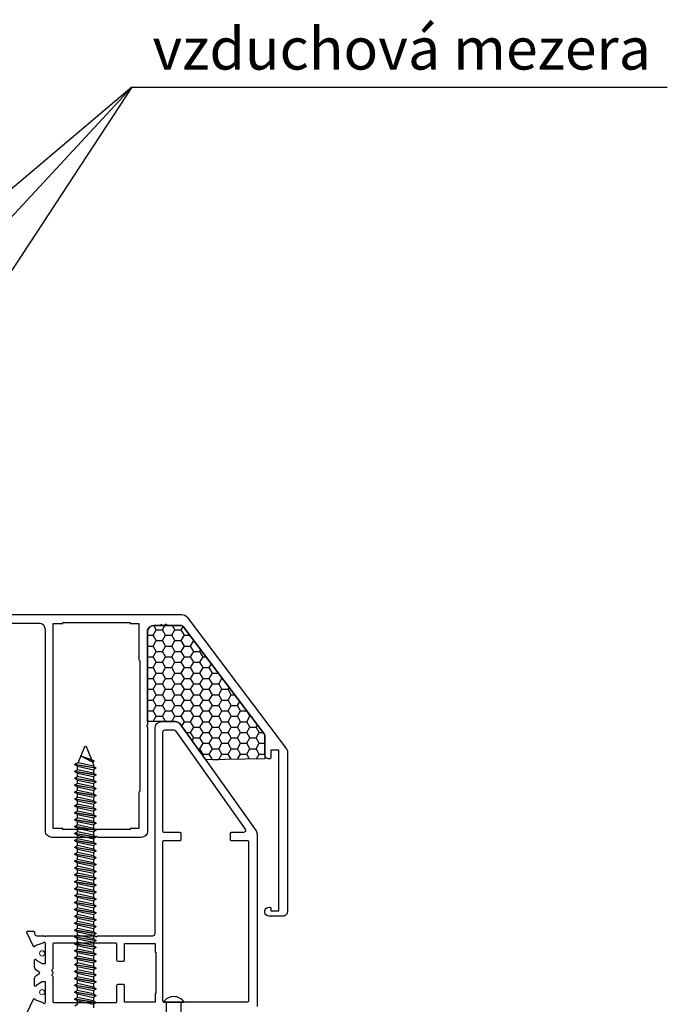
# Model space of a CAD drawing. Units: millimetres. Extents: x 7393 to 7745, y 3671 to 3968.
# Drawn here: x 7613 to 7643, y 3853 to 3898 of the extents above; entities that cross this region are included whole.
import ezdxf

# ---------------------------------------------------------------- set-up
doc = ezdxf.new("R2010")
doc.units = ezdxf.units.MM
doc.header["$LTSCALE"] = 0.2
doc.layers.add('30', color=7, linetype='Continuous')
doc.layers.add('S_STRIP', color=30, linetype='Continuous', lineweight=18)
doc.styles.get("Standard").update_dxf_attribs({"font": 'arial.ttf', "height": 2})

msp = doc.modelspace()

# ---------------------------------------------------------------- hatches: boundary and pattern name
at = {"ltscale": 0.2}
h = msp.add_hatch(dxfattribs=at)
h.set_pattern_fill('HONEY', color=256, scale=0.09)
h.set_pattern_definition([(0, (-266.97258, -41.35336), (0.428625, 0.247466758), [0.28575, -0.5715]), (120, (-266.97258, -41.35336), (-0.428624999, 0.24746676), [0.28575, -0.5715]), (60, (-266.97258, -41.35336), (9e-10, 0.494933518), [-0.5715, 0.28575])])
h.paths.add_polyline_path([(7619.333, 3865.903), (7619.979, 3865.903), (7620.753, 3865.903), (7621.99, 3864.157), (7624.693, 3864.203), (7624.693, 3865.283, 0.16307), (7624.672, 3865.343), (7620.959, 3870.263, 0.235253), (7620.879, 3870.303), (7619.622, 3870.303, 0.495859), (7619.333, 3869.923)])

# ---------------------------------------------------------------- linework, layer by layer
for p, q in [((7618.611, 3894.956), (7597.857, 3877.4)), ((7618.611, 3894.956), (7599.068, 3873.866)), ((7618.611, 3894.956), (7602.235, 3869.978)), ((7618.611, 3894.956), (7643.128, 3894.956)), ((7620.056, 3853.063), (7621, 3853.062))]:
    msp.add_line(p, q, dxfattribs=at)
for points in [[(7610.853, 3870.803), (7620.903, 3870.803, -0.235253), (7621.143, 3870.684), (7625.675, 3864.679, -0.167138), (7625.733, 3864.502), (7625.733, 3857.203, -0.414214), (7625.533, 3857.003), (7624.893, 3857.003, -1.000475), (7624.893, 3857.403), (7624.923, 3857.403, -0.414214), (7624.973, 3857.353), (7624.973, 3857.243), (7625.333, 3857.243), (7625.333, 3864.603), (7624.973, 3864.603), (7624.973, 3864.253, -0.414214), (7624.923, 3864.203), (7624.893, 3864.203, -0.414214), (7624.693, 3864.403), (7624.693, 3865.283, 0.16307), (7624.672, 3865.343), (7620.959, 3870.263, 0.235253), (7620.879, 3870.303), (7620.254, 3870.303, -0.28969), (7620.209, 3870.331, 0.28969), (7620.191, 3870.343), (7620.131, 3870.343, 0.28969), (7620.113, 3870.331, -0.28969), (7620.067, 3870.303), (7620.041, 3870.303, -0.236068), (7620.001, 3870.323, 0.5), (7619.921, 3870.323, -0.236068), (7619.881, 3870.303), (7619.622, 3870.303, 0.337024), (7619.333, 3870.083), (7619.333, 3865.763), (7619.273, 3865.703), (7619.333, 3865.643), (7619.333, 3860.903, -0.414214), (7619.033, 3860.603), (7617.053, 3860.603), (7616.993, 3860.663), (7616.933, 3860.603), (7614.953, 3860.603, -0.414214), (7614.653, 3860.903), (7614.653, 3870.103, 0.414214), (7614.353, 3870.403), (7612.253, 3870.403)], [(7613.799, 3852.56), (7614.099, 3853.202, -0.858315), (7614.173, 3853.175), (7614.536, 3853.043, 0.843039), (7614.653, 3853.063), (7614.653, 3853.983), (7614.503, 3853.983), (7614.233, 3853.827, -1.057672), (7614.153, 3853.822), (7614.153, 3854.127, -0.267949), (7614.253, 3854.3), (7614.37, 3854.368, 0.57735), (7614.37, 3854.437), (7614.253, 3854.505, -0.267949), (7614.153, 3854.678), (7614.153, 3854.983, -1.057672), (7614.233, 3854.979), (7614.503, 3854.823), (7614.653, 3854.823), (7614.653, 3855.743, 0.843039), (7614.536, 3855.763), (7614.173, 3855.631, -0.858315), (7614.099, 3855.604), (7613.799, 3856.246, -0.548619), (7613.836, 3856.303), (7614.113, 3856.303, -0.414214), (7614.153, 3856.263), (7614.153, 3856.203, 0.414214), (7614.253, 3856.103), (7614.613, 3856.103, 1), (7614.693, 3856.103), (7616.913, 3856.103), (7616.973, 3856.043), (7617.033, 3856.103), (7619.573, 3856.103, 0.414214), (7619.673, 3856.203), (7619.673, 3865.603)], [(7619.673, 3865.603, -0.414158), (7619.973, 3865.903), (7620.598, 3865.903, -0.243154), (7620.843, 3865.776), (7624.298, 3860.901, -0.155361), (7624.353, 3860.727), (7624.353, 3852.865, 0.110528)], [(7620.133, 3865.523), (7620.529, 3865.523, -0.243202), (7620.611, 3865.481), (7623.8, 3860.981, -0.60875), (7623.718, 3860.823), (7623.163, 3860.823, 0.414214), (7623.113, 3860.773), (7623.113, 3860.513, 0.414214), (7623.163, 3860.463), (7623.903, 3860.463, -0.414214), (7623.953, 3860.413), (7623.953, 3853.113, -0.414214), (7623.903, 3853.063), (7620.083, 3853.063, -0.414214), (7620.033, 3853.113), (7620.033, 3860.413, -0.414214), (7620.083, 3860.463), (7620.823, 3860.463, 0.414214), (7620.873, 3860.513), (7620.873, 3860.773, 0.414214), (7620.823, 3860.823), (7620.093, 3860.823, -0.414214), (7620.033, 3860.883), (7620.033, 3865.423, -0.414214), (7620.133, 3865.523, 0.297904)], [(7615.053, 3855.783), (7617.863, 3855.783, -0.414214), (7617.913, 3855.733), (7617.913, 3854.993, 0.414214), (7617.963, 3854.943), (7618.223, 3854.943, 0.414214), (7618.273, 3854.993), (7618.273, 3855.743), (7619.673, 3855.743), (7619.673, 3855.343), (7619.703, 3855.343), (7619.703, 3853.463), (7619.673, 3853.463), (7619.673, 3853.063), (7618.273, 3853.063), (7618.273, 3853.813, 0.414214), (7618.223, 3853.863), (7617.963, 3853.863, 0.414214), (7617.913, 3853.813), (7617.913, 3853.073, -0.414214), (7617.863, 3853.023), (7615.053, 3853.023, -0.414214), (7615.003, 3853.073), (7615.003, 3854.229, 0.236068), (7614.983, 3854.269, -0.5), (7614.983, 3854.349, 0.236068), (7615.003, 3854.389), (7615.003, 3854.416, 0.28969), (7614.974, 3854.461, -0.28969), (7614.963, 3854.479), (7614.963, 3854.539, -0.28969), (7614.974, 3854.558, 0.28969), (7615.003, 3854.603), (7615.003, 3855.733, -0.414214), (7615.053, 3855.783, -0.365019)]]:
    msp.add_lwpolyline(points, format="xyb")
msp.add_lwpolyline([(7615.013, 3870.403), (7615.453, 3870.403), (7615.453, 3870.443), (7618.533, 3870.443), (7618.533, 3870.403), (7618.933, 3870.403), (7618.933, 3868.733), (7618.973, 3868.693), (7618.973, 3862.713), (7618.933, 3862.673), (7618.933, 3861.003), (7618.533, 3861.003), (7618.533, 3860.963), (7615.453, 3860.963), (7615.453, 3861.003), (7615.013, 3861.003), (7615.013, 3870.403)])
msp.add_lwpolyline([(7624.693, 3864.203), (7621.99, 3864.157), (7620.843, 3865.776, 0.243202), (7620.598, 3865.903), (7619.979, 3865.903), (7619.333, 3865.903), (7619.333, 3870.083, -0.337024), (7619.622, 3870.303), (7620.879, 3870.303, -0.235253), (7620.959, 3870.263), (7624.672, 3865.343, -0.16307), (7624.693, 3865.283), (7624.693, 3864.203)], format="xyb", dxfattribs=at)
msp.add_lwpolyline([(7620.191, 3853.063), (7620.853, 3853.063), (7620.853, 3852.303), (7620.191, 3852.303)], close=True, dxfattribs=at)
msp.add_arc((7620.528, 3852.742), 0.571, 34.1634, 145.7946, dxfattribs=at)
at = {"layer": '30', "color": 2, "linetype": 'Continuous'}
for p, q in [((7616.149, 3864.011), (7616.45, 3864.763)), ((7616.45, 3864.763), (7616.483, 3864.787)), ((7616.483, 3864.787), (7616.516, 3864.763)), ((7616.516, 3864.763), (7616.759, 3864.176)), ((7616.759, 3864.176), (7616.873, 3864.111)), ((7616.003, 3863.953), (7616.116, 3864.018)), ((7616.003, 3863.927), (7616.003, 3863.953)), ((7616.116, 3863.861), (7616.003, 3863.927)), ((7616.116, 3864.018), (7616.149, 3864.011)), ((7616.116, 3863.703), (7616.116, 3863.861)), ((7616.873, 3864.085), (7616.805, 3864.046)), ((7616.805, 3864.046), (7616.849, 3863.918)), ((7616.849, 3863.918), (7616.849, 3863.861)), ((7616.849, 3863.861), (7616.963, 3863.795)), ((7616.963, 3863.769), (7616.849, 3863.703)), ((7616.873, 3864.111), (7616.873, 3864.085)), ((7616.963, 3863.795), (7616.963, 3863.769)), ((7616.003, 3863.637), (7616.116, 3863.703)), ((7616.003, 3863.611), (7616.003, 3863.637)), ((7616.116, 3863.545), (7616.003, 3863.611)), ((7616.003, 3863.321), (7616.116, 3863.387)), ((7616.003, 3863.295), (7616.003, 3863.321)), ((7616.116, 3863.229), (7616.003, 3863.295)), ((7616.116, 3863.387), (7616.116, 3863.545)), ((7616.849, 3863.703), (7616.849, 3863.545)), ((7616.849, 3863.545), (7616.963, 3863.479)), ((7616.963, 3863.453), (7616.849, 3863.387)), ((7616.849, 3863.387), (7616.849, 3863.229)), ((7616.963, 3863.479), (7616.963, 3863.453)), ((7616.003, 3863.005), (7616.116, 3863.071)), ((7616.003, 3862.979), (7616.003, 3863.005)), ((7616.116, 3862.914), (7616.003, 3862.979)), ((7616.116, 3863.071), (7616.116, 3863.229)), ((7616.116, 3863.071), (7616.116, 3863.229)), ((7616.116, 3862.755), (7616.116, 3862.914)), ((7616.116, 3862.755), (7616.116, 3862.914)), ((7616.849, 3863.229), (7616.963, 3863.163)), ((7616.963, 3863.137), (7616.849, 3863.071)), ((7616.849, 3863.071), (7616.849, 3862.913)), ((7616.849, 3862.913), (7616.963, 3862.847)), ((7616.963, 3862.821), (7616.849, 3862.756)), ((7616.963, 3863.163), (7616.963, 3863.137)), ((7616.963, 3862.847), (7616.963, 3862.821)), ((7616.003, 3862.689), (7616.116, 3862.755)), ((7616.003, 3862.663), (7616.003, 3862.689)), ((7616.116, 3862.598), (7616.003, 3862.663)), ((7616.003, 3862.373), (7616.116, 3862.439)), ((7616.003, 3862.347), (7616.003, 3862.373)), ((7616.116, 3862.439), (7616.116, 3862.598)), ((7616.849, 3862.756), (7616.849, 3862.597)), ((7616.849, 3862.597), (7616.963, 3862.531)), ((7616.963, 3862.505), (7616.849, 3862.44)), ((7616.849, 3862.44), (7616.849, 3862.281)), ((7616.963, 3862.531), (7616.963, 3862.505)), ((7616.116, 3862.282), (7616.003, 3862.347)), ((7616.003, 3862.057), (7616.116, 3862.123)), ((7616.003, 3862.031), (7616.003, 3862.057)), ((7616.116, 3861.966), (7616.003, 3862.031)), ((7616.116, 3862.123), (7616.116, 3862.282)), ((7616.116, 3861.807), (7616.116, 3861.966)), ((7616.849, 3862.281), (7616.963, 3862.215)), ((7616.963, 3862.189), (7616.849, 3862.124)), ((7616.849, 3862.124), (7616.849, 3861.965)), ((7616.849, 3861.965), (7616.963, 3861.899)), ((7616.963, 3862.215), (7616.963, 3862.189)), ((7616.003, 3861.741), (7616.116, 3861.807)), ((7616.003, 3861.715), (7616.003, 3861.741)), ((7616.116, 3861.65), (7616.003, 3861.715)), ((7616.003, 3861.426), (7616.116, 3861.491)), ((7616.116, 3861.491), (7616.116, 3861.65)), ((7616.963, 3861.873), (7616.849, 3861.808)), ((7616.849, 3861.808), (7616.849, 3861.649)), ((7616.849, 3861.649), (7616.963, 3861.584)), ((7616.963, 3861.557), (7616.849, 3861.492)), ((7616.849, 3861.492), (7616.849, 3861.333)), ((7616.963, 3861.899), (7616.963, 3861.873)), ((7616.963, 3861.584), (7616.963, 3861.557)), ((7616.003, 3861.399), (7616.003, 3861.426)), ((7616.116, 3861.334), (7616.003, 3861.399)), ((7616.003, 3861.11), (7616.116, 3861.175)), ((7616.003, 3861.083), (7616.003, 3861.11)), ((7616.116, 3861.018), (7616.003, 3861.083)), ((7616.116, 3861.175), (7616.116, 3861.334)), ((7616.116, 3860.859), (7616.116, 3861.018)), ((7616.849, 3861.333), (7616.963, 3861.268)), ((7616.963, 3861.241), (7616.849, 3861.176)), ((7616.849, 3861.176), (7616.849, 3861.017)), ((7616.849, 3861.017), (7616.963, 3860.952)), ((7616.963, 3861.268), (7616.963, 3861.241)), ((7616.003, 3860.794), (7616.116, 3860.859)), ((7616.003, 3860.768), (7616.003, 3860.794)), ((7616.116, 3860.702), (7616.003, 3860.768)), ((7616.116, 3860.543), (7616.116, 3860.702)), ((7616.963, 3860.925), (7616.849, 3860.86)), ((7616.849, 3860.86), (7616.849, 3860.701)), ((7616.849, 3860.701), (7616.963, 3860.636)), ((7616.963, 3860.61), (7616.849, 3860.544)), ((7616.963, 3860.952), (7616.963, 3860.925)), ((7616.963, 3860.636), (7616.963, 3860.61)), ((7616.003, 3860.478), (7616.116, 3860.543)), ((7616.003, 3860.478), (7616.116, 3860.543)), ((7616.003, 3860.452), (7616.003, 3860.478)), ((7616.116, 3860.386), (7616.003, 3860.452)), ((7616.003, 3860.162), (7616.116, 3860.227)), ((7616.003, 3860.136), (7616.003, 3860.162)), ((7616.116, 3860.07), (7616.003, 3860.136)), ((7616.116, 3860.227), (7616.116, 3860.386)), ((7616.849, 3860.544), (7616.849, 3860.385)), ((7616.849, 3860.544), (7616.849, 3860.385)), ((7616.849, 3860.385), (7616.963, 3860.32)), ((7616.963, 3860.294), (7616.849, 3860.228)), ((7616.849, 3860.228), (7616.849, 3860.069)), ((7616.963, 3860.32), (7616.963, 3860.294)), ((7616.003, 3859.846), (7616.116, 3859.911)), ((7616.003, 3859.82), (7616.003, 3859.846)), ((7616.116, 3859.754), (7616.003, 3859.82)), ((7616.116, 3859.911), (7616.116, 3860.07)), ((7616.116, 3859.595), (7616.116, 3859.754)), ((7616.849, 3860.069), (7616.963, 3860.004)), ((7616.963, 3859.978), (7616.849, 3859.912)), ((7616.849, 3859.912), (7616.849, 3859.753)), ((7616.849, 3859.753), (7616.963, 3859.688)), ((7616.963, 3859.662), (7616.849, 3859.596)), ((7616.963, 3860.004), (7616.963, 3859.978)), ((7616.963, 3859.688), (7616.963, 3859.662)), ((7616.003, 3859.53), (7616.116, 3859.595)), ((7616.003, 3859.504), (7616.003, 3859.53)), ((7616.116, 3859.438), (7616.003, 3859.504)), ((7616.003, 3859.214), (7616.116, 3859.28)), ((7616.003, 3859.188), (7616.003, 3859.214)), ((7616.116, 3859.28), (7616.116, 3859.438)), ((7616.849, 3859.596), (7616.849, 3859.438)), ((7616.849, 3859.438), (7616.963, 3859.372)), ((7616.963, 3859.346), (7616.849, 3859.28)), ((7616.849, 3859.28), (7616.849, 3859.122)), ((7616.963, 3859.372), (7616.963, 3859.346)), ((7616.116, 3859.122), (7616.003, 3859.188)), ((7616.003, 3858.898), (7616.116, 3858.964)), ((7616.003, 3858.872), (7616.003, 3858.898)), ((7616.116, 3858.806), (7616.003, 3858.872)), ((7616.116, 3858.806), (7616.003, 3858.872)), ((7616.116, 3858.964), (7616.116, 3859.122)), ((7616.116, 3858.648), (7616.116, 3858.806)), ((7616.116, 3858.648), (7616.116, 3858.806)), ((7616.849, 3859.122), (7616.963, 3859.056)), ((7616.963, 3859.03), (7616.849, 3858.964)), ((7616.849, 3858.964), (7616.849, 3858.806)), ((7616.849, 3858.964), (7616.849, 3858.806)), ((7616.849, 3858.806), (7616.963, 3858.74)), ((7616.849, 3858.806), (7616.963, 3858.74)), ((7616.963, 3859.056), (7616.963, 3859.03)), ((7616.003, 3858.582), (7616.116, 3858.648)), ((7616.003, 3858.556), (7616.003, 3858.582)), ((7616.116, 3858.49), (7616.003, 3858.556)), ((7616.003, 3858.266), (7616.116, 3858.332)), ((7616.116, 3858.332), (7616.116, 3858.49)), ((7616.963, 3858.714), (7616.849, 3858.648)), ((7616.849, 3858.648), (7616.849, 3858.49)), ((7616.849, 3858.49), (7616.963, 3858.424)), ((7616.963, 3858.398), (7616.849, 3858.333)), ((7616.849, 3858.333), (7616.849, 3858.174)), ((7616.963, 3858.74), (7616.963, 3858.714)), ((7616.963, 3858.424), (7616.963, 3858.398)), ((7616.003, 3858.24), (7616.003, 3858.266)), ((7616.116, 3858.175), (7616.003, 3858.24)), ((7616.003, 3857.95), (7616.116, 3858.016)), ((7616.003, 3857.924), (7616.003, 3857.95)), ((7616.116, 3857.859), (7616.003, 3857.924)), ((7616.116, 3858.016), (7616.116, 3858.175)), ((7616.116, 3857.7), (7616.116, 3857.859)), ((7616.849, 3858.174), (7616.963, 3858.108)), ((7616.963, 3858.082), (7616.849, 3858.017)), ((7616.849, 3858.017), (7616.849, 3857.858)), ((7616.849, 3857.858), (7616.963, 3857.792)), ((7616.963, 3858.108), (7616.963, 3858.082)), ((7616.003, 3857.634), (7616.116, 3857.7)), ((7616.003, 3857.608), (7616.003, 3857.634)), ((7616.116, 3857.543), (7616.003, 3857.608)), ((7616.116, 3857.384), (7616.116, 3857.543)), ((7616.963, 3857.766), (7616.849, 3857.701)), ((7616.849, 3857.701), (7616.849, 3857.542)), ((7616.849, 3857.542), (7616.963, 3857.476)), ((7616.963, 3857.45), (7616.849, 3857.385)), ((7616.963, 3857.792), (7616.963, 3857.766)), ((7616.963, 3857.476), (7616.963, 3857.45)), ((7616.003, 3857.318), (7616.116, 3857.384)), ((7616.003, 3857.292), (7616.003, 3857.318)), ((7616.116, 3857.227), (7616.003, 3857.292)), ((7616.003, 3857.003), (7616.116, 3857.068)), ((7616.003, 3856.976), (7616.003, 3857.003)), ((7616.116, 3856.911), (7616.003, 3856.976)), ((7616.116, 3857.068), (7616.116, 3857.227)), ((7616.849, 3857.385), (7616.849, 3857.226)), ((7616.849, 3857.226), (7616.963, 3857.16)), ((7616.963, 3857.134), (7616.849, 3857.069)), ((7616.849, 3857.069), (7616.849, 3856.91)), ((7616.963, 3857.16), (7616.963, 3857.134)), ((7616.003, 3856.687), (7616.116, 3856.752)), ((7616.003, 3856.66), (7616.003, 3856.687)), ((7616.116, 3856.595), (7616.003, 3856.66)), ((7616.116, 3856.752), (7616.116, 3856.911)), ((7616.116, 3856.436), (7616.116, 3856.595)), ((7616.849, 3856.91), (7616.963, 3856.845)), ((7616.963, 3856.818), (7616.849, 3856.753)), ((7616.849, 3856.753), (7616.849, 3856.594)), ((7616.849, 3856.594), (7616.963, 3856.529)), ((7616.963, 3856.502), (7616.849, 3856.437)), ((7616.963, 3856.845), (7616.963, 3856.818)), ((7616.963, 3856.529), (7616.963, 3856.502)), ((7616.003, 3856.371), (7616.116, 3856.436)), ((7616.003, 3856.344), (7616.003, 3856.371)), ((7616.116, 3856.279), (7616.003, 3856.344)), ((7616.003, 3856.055), (7616.116, 3856.12)), ((7616.003, 3856.029), (7616.003, 3856.055)), ((7616.116, 3856.12), (7616.116, 3856.279)), ((7616.849, 3856.437), (7616.849, 3856.278)), ((7616.849, 3856.278), (7616.963, 3856.213)), ((7616.963, 3856.187), (7616.849, 3856.121)), ((7616.849, 3856.121), (7616.849, 3855.962)), ((7616.963, 3856.213), (7616.963, 3856.187)), ((7616.116, 3855.963), (7616.003, 3856.029)), ((7616.003, 3855.739), (7616.116, 3855.804)), ((7616.003, 3855.713), (7616.003, 3855.739)), ((7616.116, 3855.647), (7616.003, 3855.713)), ((7616.116, 3855.804), (7616.116, 3855.963)), ((7616.116, 3855.488), (7616.116, 3855.647)), ((7616.849, 3855.962), (7616.963, 3855.897)), ((7616.963, 3855.871), (7616.849, 3855.805)), ((7616.849, 3855.805), (7616.849, 3855.646)), ((7616.849, 3855.646), (7616.963, 3855.581)), ((7616.963, 3855.897), (7616.963, 3855.871)), ((7616.003, 3855.423), (7616.116, 3855.488)), ((7616.003, 3855.397), (7616.003, 3855.423)), ((7616.116, 3855.331), (7616.003, 3855.397)), ((7616.003, 3855.107), (7616.116, 3855.172)), ((7616.116, 3855.172), (7616.116, 3855.331)), ((7616.963, 3855.555), (7616.849, 3855.489)), ((7616.849, 3855.489), (7616.849, 3855.33)), ((7616.849, 3855.33), (7616.963, 3855.265)), ((7616.963, 3855.239), (7616.849, 3855.173)), ((7616.849, 3855.173), (7616.849, 3855.014)), ((7616.963, 3855.581), (7616.963, 3855.555)), ((7616.963, 3855.265), (7616.963, 3855.239)), ((7616.003, 3855.081), (7616.003, 3855.107)), ((7616.116, 3855.015), (7616.003, 3855.081)), ((7616.003, 3854.791), (7616.116, 3854.857)), ((7616.003, 3854.765), (7616.003, 3854.791)), ((7616.116, 3854.699), (7616.003, 3854.765)), ((7616.116, 3854.857), (7616.116, 3855.015)), ((7616.116, 3854.541), (7616.116, 3854.699)), ((7616.849, 3855.014), (7616.963, 3854.949)), ((7616.963, 3854.923), (7616.849, 3854.857)), ((7616.849, 3854.857), (7616.849, 3854.699)), ((7616.849, 3854.699), (7616.963, 3854.633)), ((7616.963, 3854.949), (7616.963, 3854.923)), ((7616.003, 3854.475), (7616.116, 3854.541)), ((7616.003, 3854.449), (7616.003, 3854.475)), ((7616.116, 3854.383), (7616.003, 3854.449)), ((7616.116, 3854.225), (7616.116, 3854.383)), ((7616.963, 3854.607), (7616.849, 3854.541)), ((7616.849, 3854.541), (7616.849, 3854.383)), ((7616.849, 3854.383), (7616.963, 3854.317)), ((7616.963, 3854.291), (7616.849, 3854.225)), ((7616.963, 3854.633), (7616.963, 3854.607)), ((7616.963, 3854.317), (7616.963, 3854.291)), ((7616.003, 3854.159), (7616.116, 3854.225)), ((7616.003, 3854.133), (7616.003, 3854.159)), ((7616.116, 3854.067), (7616.003, 3854.133)), ((7616.003, 3853.843), (7616.116, 3853.909)), ((7616.003, 3853.817), (7616.003, 3853.843)), ((7616.116, 3853.752), (7616.003, 3853.817)), ((7616.116, 3853.909), (7616.116, 3854.067)), ((7616.849, 3854.225), (7616.849, 3854.067)), ((7616.849, 3854.067), (7616.963, 3854.001)), ((7616.963, 3853.975), (7616.849, 3853.909)), ((7616.849, 3853.909), (7616.849, 3853.751)), ((7616.963, 3854.001), (7616.963, 3853.975)), ((7616.003, 3853.527), (7616.116, 3853.593)), ((7616.003, 3853.501), (7616.003, 3853.527)), ((7616.116, 3853.436), (7616.003, 3853.501)), ((7616.116, 3853.593), (7616.116, 3853.752)), ((7616.116, 3853.277), (7616.116, 3853.436)), ((7616.849, 3853.751), (7616.963, 3853.685)), ((7616.963, 3853.659), (7616.849, 3853.594)), ((7616.849, 3853.594), (7616.849, 3853.435)), ((7616.849, 3853.435), (7616.963, 3853.369)), ((7616.963, 3853.685), (7616.963, 3853.659)), ((7616.963, 3853.369), (7616.963, 3853.343)), ((7616.003, 3853.211), (7616.116, 3853.277)), ((7616.003, 3853.185), (7616.003, 3853.211)), ((7616.116, 3853.12), (7616.003, 3853.185)), ((7616.003, 3852.895), (7616.116, 3852.961)), ((7616.116, 3852.961), (7616.116, 3853.12)), ((7616.963, 3853.343), (7616.849, 3853.278)), ((7616.849, 3853.278), (7616.849, 3853.119)), ((7616.849, 3853.119), (7616.963, 3853.053)), ((7616.963, 3853.027), (7616.849, 3852.962)), ((7616.849, 3852.962), (7616.849, 3852.803)), ((7616.963, 3853.053), (7616.963, 3853.027))]:
    msp.add_line(p, q, dxfattribs=at)
at = {"layer": '30', "color": 6, "linetype": 'Continuous'}
for p, q in [((7616.805, 3864.046), (7616.262, 3864.334)), ((7616.262, 3864.334), (7616.759, 3864.176)), ((7616.873, 3864.111), (7616.55, 3864.181)), ((7616.003, 3863.953), (7616.963, 3863.795)), ((7616.963, 3863.769), (7616.003, 3863.927)), ((7616.116, 3863.861), (7616.849, 3863.703)), ((7616.849, 3863.861), (7616.149, 3864.011)), ((7616.633, 3864.137), (7616.873, 3864.085)), ((7616.003, 3863.637), (7616.963, 3863.479)), ((7616.963, 3863.453), (7616.003, 3863.611)), ((7616.003, 3863.321), (7616.963, 3863.163)), ((7616.963, 3863.137), (7616.003, 3863.295)), ((7616.849, 3863.545), (7616.116, 3863.703)), ((7616.116, 3863.545), (7616.849, 3863.387)), ((7616.849, 3863.229), (7616.116, 3863.387)), ((7616.003, 3863.005), (7616.963, 3862.847)), ((7616.963, 3862.821), (7616.003, 3862.979)), ((7616.116, 3863.229), (7616.849, 3863.071)), ((7616.116, 3863.229), (7616.849, 3863.071)), ((7616.849, 3862.913), (7616.116, 3863.071)), ((7616.116, 3862.914), (7616.849, 3862.756)), ((7616.116, 3862.914), (7616.849, 3862.756)), ((7616.003, 3862.689), (7616.963, 3862.531)), ((7616.963, 3862.505), (7616.003, 3862.663)), ((7616.003, 3862.373), (7616.963, 3862.215)), ((7616.849, 3862.597), (7616.116, 3862.755)), ((7616.116, 3862.598), (7616.849, 3862.44)), ((7616.849, 3862.281), (7616.116, 3862.439)), ((7616.963, 3862.189), (7616.003, 3862.347)), ((7616.003, 3862.057), (7616.963, 3861.899)), ((7616.963, 3861.873), (7616.003, 3862.031)), ((7616.116, 3862.282), (7616.849, 3862.124)), ((7616.849, 3861.965), (7616.116, 3862.123)), ((7616.116, 3861.966), (7616.849, 3861.808)), ((7616.003, 3861.741), (7616.963, 3861.584)), ((7616.963, 3861.557), (7616.003, 3861.715)), ((7616.849, 3861.649), (7616.116, 3861.807)), ((7616.116, 3861.65), (7616.849, 3861.492)), ((7616.849, 3861.333), (7616.116, 3861.491)), ((7616.003, 3861.426), (7616.963, 3861.268)), ((7616.963, 3861.241), (7616.003, 3861.399)), ((7616.003, 3861.11), (7616.963, 3860.952)), ((7616.963, 3860.925), (7616.003, 3861.083)), ((7616.116, 3861.334), (7616.849, 3861.176)), ((7616.849, 3861.017), (7616.116, 3861.175)), ((7616.116, 3861.018), (7616.849, 3860.86)), ((7616.003, 3860.794), (7616.963, 3860.636)), ((7616.963, 3860.61), (7616.003, 3860.768)), ((7616.849, 3860.701), (7616.116, 3860.859)), ((7616.116, 3860.702), (7616.849, 3860.544)), ((7616.003, 3860.478), (7616.963, 3860.32)), ((7616.963, 3860.294), (7616.003, 3860.452)), ((7616.003, 3860.162), (7616.963, 3860.004)), ((7616.963, 3859.978), (7616.003, 3860.136)), ((7616.849, 3860.385), (7616.116, 3860.543)), ((7616.849, 3860.385), (7616.116, 3860.543)), ((7616.116, 3860.386), (7616.849, 3860.228)), ((7616.849, 3860.069), (7616.116, 3860.227)), ((7616.003, 3859.846), (7616.963, 3859.688)), ((7616.963, 3859.662), (7616.003, 3859.82)), ((7616.116, 3860.07), (7616.849, 3859.912)), ((7616.849, 3859.753), (7616.116, 3859.911)), ((7616.116, 3859.754), (7616.849, 3859.596)), ((7616.003, 3859.53), (7616.963, 3859.372)), ((7616.963, 3859.346), (7616.003, 3859.504)), ((7616.003, 3859.214), (7616.963, 3859.056)), ((7616.849, 3859.438), (7616.116, 3859.595)), ((7616.116, 3859.438), (7616.849, 3859.28)), ((7616.849, 3859.122), (7616.116, 3859.28)), ((7616.963, 3859.03), (7616.003, 3859.188)), ((7616.003, 3858.898), (7616.963, 3858.74)), ((7616.003, 3858.898), (7616.963, 3858.74)), ((7616.963, 3858.714), (7616.003, 3858.872)), ((7616.963, 3858.714), (7616.003, 3858.872)), ((7616.116, 3859.122), (7616.849, 3858.964)), ((7616.849, 3858.806), (7616.116, 3858.964)), ((7616.849, 3858.806), (7616.116, 3858.964)), ((7616.116, 3858.806), (7616.849, 3858.648)), ((7616.116, 3858.806), (7616.849, 3858.648)), ((7616.003, 3858.582), (7616.963, 3858.424)), ((7616.963, 3858.398), (7616.003, 3858.556)), ((7616.849, 3858.49), (7616.116, 3858.648)), ((7616.116, 3858.49), (7616.849, 3858.333)), ((7616.849, 3858.174), (7616.116, 3858.332)), ((7616.003, 3858.266), (7616.963, 3858.108)), ((7616.963, 3858.082), (7616.003, 3858.24)), ((7616.003, 3857.95), (7616.963, 3857.792)), ((7616.963, 3857.766), (7616.003, 3857.924)), ((7616.116, 3858.175), (7616.849, 3858.017)), ((7616.849, 3857.858), (7616.116, 3858.016)), ((7616.116, 3857.859), (7616.849, 3857.701)), ((7616.003, 3857.634), (7616.963, 3857.476)), ((7616.963, 3857.45), (7616.003, 3857.608)), ((7616.849, 3857.542), (7616.116, 3857.7)), ((7616.116, 3857.543), (7616.849, 3857.385)), ((7616.003, 3857.318), (7616.963, 3857.16)), ((7616.963, 3857.134), (7616.003, 3857.292)), ((7616.003, 3857.003), (7616.963, 3856.845)), ((7616.963, 3856.818), (7616.003, 3856.976)), ((7616.849, 3857.226), (7616.116, 3857.384)), ((7616.116, 3857.227), (7616.849, 3857.069)), ((7616.849, 3856.91), (7616.116, 3857.068)), ((7616.003, 3856.687), (7616.963, 3856.529)), ((7616.963, 3856.502), (7616.003, 3856.66)), ((7616.116, 3856.911), (7616.849, 3856.753)), ((7616.849, 3856.594), (7616.116, 3856.752)), ((7616.116, 3856.595), (7616.849, 3856.437)), ((7616.003, 3856.371), (7616.963, 3856.213)), ((7616.963, 3856.187), (7616.003, 3856.344)), ((7616.003, 3856.055), (7616.963, 3855.897)), ((7616.849, 3856.278), (7616.116, 3856.436)), ((7616.116, 3856.279), (7616.849, 3856.121)), ((7616.849, 3855.962), (7616.116, 3856.12)), ((7616.963, 3855.871), (7616.003, 3856.029)), ((7616.003, 3855.739), (7616.963, 3855.581)), ((7616.963, 3855.555), (7616.003, 3855.713)), ((7616.116, 3855.963), (7616.849, 3855.805)), ((7616.849, 3855.646), (7616.116, 3855.804)), ((7616.116, 3855.647), (7616.849, 3855.489)), ((7616.003, 3855.423), (7616.963, 3855.265)), ((7616.963, 3855.239), (7616.003, 3855.397)), ((7616.849, 3855.33), (7616.116, 3855.488)), ((7616.116, 3855.331), (7616.849, 3855.173)), ((7616.849, 3855.014), (7616.116, 3855.172)), ((7616.003, 3855.107), (7616.963, 3854.949)), ((7616.963, 3854.923), (7616.003, 3855.081)), ((7616.003, 3854.791), (7616.963, 3854.633)), ((7616.963, 3854.607), (7616.003, 3854.765)), ((7616.116, 3855.015), (7616.849, 3854.857)), ((7616.849, 3854.699), (7616.116, 3854.857)), ((7616.116, 3854.699), (7616.849, 3854.541)), ((7616.003, 3854.475), (7616.963, 3854.317)), ((7616.963, 3854.291), (7616.003, 3854.449)), ((7616.849, 3854.383), (7616.116, 3854.541)), ((7616.116, 3854.383), (7616.849, 3854.225)), ((7616.003, 3854.159), (7616.963, 3854.001)), ((7616.963, 3853.975), (7616.003, 3854.133)), ((7616.003, 3853.843), (7616.963, 3853.685)), ((7616.963, 3853.659), (7616.003, 3853.817)), ((7616.849, 3854.067), (7616.116, 3854.225)), ((7616.116, 3854.067), (7616.849, 3853.909)), ((7616.849, 3853.751), (7616.116, 3853.909)), ((7616.003, 3853.527), (7616.963, 3853.369)), ((7616.963, 3853.343), (7616.003, 3853.501)), ((7616.116, 3853.752), (7616.849, 3853.594)), ((7616.849, 3853.435), (7616.116, 3853.593)), ((7616.116, 3853.436), (7616.849, 3853.278)), ((7616.003, 3853.211), (7616.963, 3853.053)), ((7616.963, 3853.027), (7616.003, 3853.185)), ((7616.849, 3853.119), (7616.116, 3853.277)), ((7616.116, 3853.12), (7616.849, 3852.962))]:
    msp.add_line(p, q, dxfattribs=at)
at = {"layer": 'S_STRIP', "lineweight": 20}
for centre in [(7614.502, 3855.291), (7614.502, 3853.514)]:
    msp.add_circle(centre, 0.12, dxfattribs=at)

# ---------------------------------------------------------------- texts
at = {"ltscale": 0.2, "insert": (7619.553, 3897.676), "char_height": 1.92, "width": 54.71508, "attachment_point": 1}
msp.add_mtext('vzduchová mezera', dxfattribs=at)

doc.saveas('drawing.dxf')
